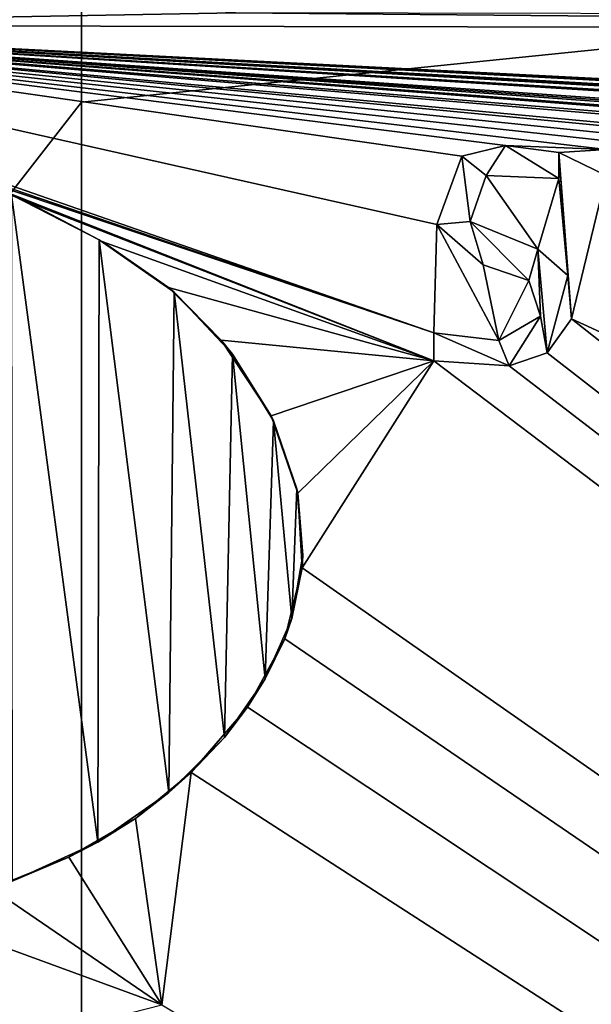
# Model space of a CAD drawing. Units: millimetres. Extents: x -110 to 110, y -88 to 34.
# Drawn here: x 0 to 2, y -13 to -9 of the extents above; entities that cross this region are included whole.
import ezdxf

# ---------------------------------------------------------------- set-up
doc = ezdxf.new("R2010")
doc.units = ezdxf.units.MM
doc.header["$LTSCALE"] = 65.185185
for name, color, linetype in [('112', 7, 'CONTINUOUS'), ('113', 7, 'CONTINUOUS'), ('12', 7, 'CONTINUOUS'), ('135', 7, 'CONTINUOUS'), ('14', 7, 'CONTINUOUS'), ('198', 7, 'CONTINUOUS'), ('199', 7, 'CONTINUOUS'), ('200', 7, 'CONTINUOUS'), ('201', 7, 'CONTINUOUS'), ('243', 7, 'CONTINUOUS')]:
    doc.layers.add(name, color=color, linetype=linetype)

msp = doc.modelspace()

# ---------------------------------------------------------------- linework, layer by layer
at = {"layer": '112', "linetype": 'Continuous'}
for points in [[(-1.3389, -9.126, 56.1247), (-1.992, -9.3662, 56.1804), (0.5776, -9.3198, 56.1741), (-1.3389, -9.126, 56.1247)], [(-1.992, -9.3662, 56.1804), (7.6344, -9.3832, 56.11), (0.5776, -9.3198, 56.1741), (-1.992, -9.3662, 56.1804)], [(0.5776, -9.3198, 56.1741), (7.6344, -9.3832, 56.11), (3.1661, -9.3252, 56.1621), (0.5776, -9.3198, 56.1741)]]:
    msp.add_3dface(points, dxfattribs=at)
at = {"layer": '113', "linetype": 'Continuous'}
for points in [[(7.6344, -9.3832, 56.11), (-1.992, -9.3662, 56.1804), (7.1652, -9.8326, 56.2279), (7.6344, -9.3832, 56.11)], [(-1.992, -9.3662, 56.1804), (-0.7861, -9.8009, 56.2899), (1.3211, -10.5201, 56.4598), (-1.992, -9.3662, 56.1804)], [(-1.992, -9.3662, 56.1804), (1.9677, -9.8326, 56.293), (2.2661, -9.8326, 56.2913), (-1.992, -9.3662, 56.1804)], [(1.9677, -9.8326, 56.293), (-1.992, -9.3662, 56.1804), (1.5893, -9.8178, 56.2913), (1.9677, -9.8326, 56.293)], [(2.5644, -9.8326, 56.2893), (-1.992, -9.3662, 56.1804), (2.2661, -9.8326, 56.2913), (2.5644, -9.8326, 56.2893)], [(-1.992, -9.3662, 56.1804), (2.5644, -9.8326, 56.2893), (2.8856, -9.8326, 56.2869), (-1.992, -9.3662, 56.1804)], [(-1.992, -9.3662, 56.1804), (2.8856, -9.8326, 56.2869), (3.0407, -9.8326, 56.2857), (-1.992, -9.3662, 56.1804)], [(-1.992, -9.3662, 56.1804), (3.0407, -9.8326, 56.2857), (3.5202, -9.8326, 56.2813), (-1.992, -9.3662, 56.1804)], [(-1.992, -9.3662, 56.1804), (3.5202, -9.8326, 56.2813), (3.6769, -9.8326, 56.2798), (-1.992, -9.3662, 56.1804)], [(4.1394, -9.8326, 56.2748), (-1.992, -9.3662, 56.1804), (4.0369, -9.8326, 56.276), (4.1394, -9.8326, 56.2748)], [(-1.992, -9.3662, 56.1804), (4.1394, -9.8326, 56.2748), (4.4102, -9.8326, 56.2717), (-1.992, -9.3662, 56.1804)], [(4.0369, -9.8326, 56.276), (-1.992, -9.3662, 56.1804), (3.6769, -9.8326, 56.2798), (4.0369, -9.8326, 56.276)], [(4.7078, -9.8326, 56.2679), (-1.992, -9.3662, 56.1804), (4.559, -9.8326, 56.2698), (4.7078, -9.8326, 56.2679)], [(-1.992, -9.3662, 56.1804), (4.7078, -9.8326, 56.2679), (5.4514, -9.8326, 56.2576), (-1.992, -9.3662, 56.1804)], [(4.559, -9.8326, 56.2698), (-1.992, -9.3662, 56.1804), (4.4102, -9.8326, 56.2717), (4.559, -9.8326, 56.2698)], [(-1.992, -9.3662, 56.1804), (1.3211, -10.5201, 56.4598), (1.3319, -10.1133, 56.3631), (-1.992, -9.3662, 56.1804)], [(1.5893, -9.8178, 56.2913), (-1.992, -9.3662, 56.1804), (1.4263, -9.8574, 56.3015), (1.5893, -9.8178, 56.2913)], [(1.4263, -9.8574, 56.3015), (-1.992, -9.3662, 56.1804), (1.3319, -10.1133, 56.3631), (1.4263, -9.8574, 56.3015)], [(-1.992, -9.3662, 56.1804), (5.4514, -9.8326, 56.2576), (5.6065, -9.8326, 56.2552), (-1.992, -9.3662, 56.1804)], [(-1.992, -9.3662, 56.1804), (5.6065, -9.8326, 56.2552), (6.0702, -9.8326, 56.2478), (-1.992, -9.3662, 56.1804)], [(-1.992, -9.3662, 56.1804), (6.866, -9.8326, 56.2337), (7.0156, -9.8326, 56.2308), (-1.992, -9.3662, 56.1804)], [(6.866, -9.8326, 56.2337), (-1.992, -9.3662, 56.1804), (6.3402, -9.8326, 56.2432), (6.866, -9.8326, 56.2337)], [(7.1652, -9.8326, 56.2279), (-1.992, -9.3662, 56.1804), (7.0156, -9.8326, 56.2308), (7.1652, -9.8326, 56.2279)], [(-1.992, -9.3662, 56.1804), (6.0702, -9.8326, 56.2478), (6.2052, -9.8326, 56.2455), (-1.992, -9.3662, 56.1804)], [(6.3402, -9.8326, 56.2432), (-1.992, -9.3662, 56.1804), (6.2052, -9.8326, 56.2455), (6.3402, -9.8326, 56.2432)], [(0, -24.9149, 59.3393), (-12.3633, -9.413, 55.9874), (-17.2559, -9.4585, 55.7995), (0, -24.9149, 59.3393)], [(-12.3633, -9.413, 55.9874), (0, -24.9149, 59.3393), (-6.9796, -10.9884, 56.5056), (-12.3633, -9.413, 55.9874)], [(0, -24.9149, 59.3393), (-17.2559, -9.4585, 55.7995), (-17.6481, -10.027, 55.9177), (0, -24.9149, 59.3393)], [(-20.2946, -25.0037, 58.797), (0, -24.9149, 59.3393), (-19.9039, -9.4895, 55.6718), (-20.2946, -25.0037, 58.797)], [(-19.9039, -9.4895, 55.6718), (0, -24.9149, 59.3393), (-18.3323, -10.0371, 55.8863), (-19.9039, -9.4895, 55.6718)], [(-0.7861, -9.8009, 56.2899), (-0.5173, -9.8996, 56.314), (1.3211, -10.5201, 56.4598), (-0.7861, -9.8009, 56.2899)], [(1.7902, -9.8443, 56.2967), (1.9677, -9.8326, 56.293), (1.5893, -9.8178, 56.2913), (1.7902, -9.8443, 56.2967)], [(1.9677, -9.9301, 56.3164), (1.9677, -9.8326, 56.293), (1.7902, -9.8443, 56.2967), (1.9677, -9.9301, 56.3164)], [(1.8377, -10.4671, 56.445), (1.9677, -9.9301, 56.3164), (1.7902, -9.8443, 56.2967), (1.8377, -10.4671, 56.445)], [(1.8236, -10.3046, 56.4065), (1.8377, -10.4671, 56.445), (1.7902, -9.8443, 56.2967), (1.8236, -10.3046, 56.4065)], [(1.7902, -9.9418, 56.3201), (1.8236, -10.3046, 56.4065), (1.7902, -9.8443, 56.2967), (1.7902, -9.9418, 56.3201)], [(-0.5173, -9.8996, 56.314), (-0.2028, -10.0288, 56.3453), (1.3211, -10.6251, 56.4846), (-0.5173, -9.8996, 56.314)], [(1.3211, -10.5201, 56.4598), (-0.5173, -9.8996, 56.314), (1.3211, -10.6251, 56.4846), (1.3211, -10.5201, 56.4598)], [(1.4575, -10.1027, 56.3601), (1.7115, -10.2062, 56.3837), (1.5173, -9.9303, 56.3186), (1.4575, -10.1027, 56.3601)], [(1.5173, -9.9303, 56.3186), (1.7115, -10.2062, 56.3837), (1.7902, -9.9418, 56.3201), (1.5173, -9.9303, 56.3186)], [(2.2077, -10.6368, 56.483), (1.9677, -9.9301, 56.3164), (1.8377, -10.4671, 56.445), (2.2077, -10.6368, 56.483)], [(1.7115, -10.2062, 56.3837), (1.8236, -10.3046, 56.4065), (1.7902, -9.9418, 56.3201), (1.7115, -10.2062, 56.3837)], [(-18.3323, -10.0371, 55.8863), (0, -24.9149, 59.3393), (-17.6481, -10.027, 55.9177), (-18.3323, -10.0371, 55.8863)], [(-0.2028, -10.0288, 56.3453), (0.0801, -10.1789, 56.3811), (1.3211, -10.6251, 56.4846), (-0.2028, -10.0288, 56.3453)], [(1.3319, -10.1133, 56.3631), (1.3211, -10.5201, 56.4598), (1.5646, -10.5485, 56.4655), (1.3319, -10.1133, 56.3631)], [(1.5065, -10.2655, 56.3987), (1.3319, -10.1133, 56.3631), (1.5646, -10.5485, 56.4655), (1.5065, -10.2655, 56.3987)], [(0.0801, -10.1789, 56.3811), (0.326, -10.3498, 56.4216), (1.3211, -10.6251, 56.4846), (0.0801, -10.1789, 56.3811)], [(1.6779, -10.324, 56.4118), (1.5065, -10.2655, 56.3987), (1.5646, -10.5485, 56.4655), (1.6779, -10.324, 56.4118)], [(1.7207, -10.4573, 56.4432), (1.6779, -10.324, 56.4118), (1.5646, -10.5485, 56.4655), (1.7207, -10.4573, 56.4432)], [(0.326, -10.3498, 56.4216), (0.5236, -10.5479, 56.4683), (1.3211, -10.6251, 56.4846), (0.326, -10.3498, 56.4216)], [(1.7458, -10.5954, 56.4758), (20.2946, -25.0037, 58.797), (1.8377, -10.4671, 56.445), (1.7458, -10.5954, 56.4758)], [(20.2946, -25.0037, 58.797), (2.2077, -10.6368, 56.483), (1.8377, -10.4671, 56.445), (20.2946, -25.0037, 58.797)], [(0.5236, -10.5479, 56.4683), (0.7113, -10.8311, 56.5348), (1.3211, -10.6251, 56.4846), (0.5236, -10.5479, 56.4683)], [(1.6041, -10.644, 56.4879), (20.2946, -25.0037, 58.797), (1.7458, -10.5954, 56.4758), (1.6041, -10.644, 56.4879)], [(0.7113, -10.8311, 56.5348), (0.8114, -11.1209, 56.6024), (1.3211, -10.6251, 56.4846), (0.7113, -10.8311, 56.5348)], [(0.8114, -11.1209, 56.6024), (0.8271, -11.4007, 56.6675), (1.3211, -10.6251, 56.4846), (0.8114, -11.1209, 56.6024)], [(0.8271, -11.4007, 56.6675), (20.2946, -25.0037, 58.797), (1.3211, -10.6251, 56.4846), (0.8271, -11.4007, 56.6675)], [(1.3211, -10.6251, 56.4846), (20.2946, -25.0037, 58.797), (1.6041, -10.644, 56.4879), (1.3211, -10.6251, 56.4846)], [(-6.9796, -10.9884, 56.5056), (0, -24.9149, 59.3393), (-6.853, -11.2195, 56.562), (-6.9796, -10.9884, 56.5056)], [(-6.853, -11.2195, 56.562), (0, -24.9149, 59.3393), (-6.7109, -11.4434, 56.6167), (-6.853, -11.2195, 56.562)], [(0.762, -11.667, 56.7292), (20.2946, -25.0037, 58.797), (0.8271, -11.4007, 56.6675), (0.762, -11.667, 56.7292)], [(-6.7109, -11.4434, 56.6167), (0, -24.9149, 59.3393), (-6.5528, -11.664, 56.6705), (-6.7109, -11.4434, 56.6167)], [(-6.5528, -11.664, 56.6705), (0, -24.9149, 59.3393), (-6.3803, -11.8795, 56.7232), (-6.5528, -11.664, 56.6705)], [(0.6228, -11.9239, 56.7885), (20.2946, -25.0037, 58.797), (0.762, -11.667, 56.7292), (0.6228, -11.9239, 56.7885)], [(-6.3803, -11.8795, 56.7232), (0, -24.9149, 59.3393), (-6.1953, -12.0874, 56.774), (-6.3803, -11.8795, 56.7232)], [(0.411, -12.1689, 56.8448), (20.2946, -25.0037, 58.797), (0.6228, -11.9239, 56.7885), (0.411, -12.1689, 56.8448)], [(-6.1953, -12.0874, 56.774), (0, -24.9149, 59.3393), (-5.9991, -12.2857, 56.8225), (-6.1953, -12.0874, 56.774)], [(0.411, -12.1689, 56.8448), (0.2025, -12.3406, 56.8841), (0.3015, -13.0393, 57.0415), (0.411, -12.1689, 56.8448)], [(20.2946, -25.0037, 58.797), (0.411, -12.1689, 56.8448), (0.3015, -13.0393, 57.0415), (20.2946, -25.0037, 58.797)], [(-5.9991, -12.2857, 56.8225), (0, -24.9149, 59.3393), (-5.7888, -12.4771, 56.8693), (-5.9991, -12.2857, 56.8225)], [(0.2025, -12.3406, 56.8841), (-0.0475, -12.486, 56.9171), (0.3015, -13.0393, 57.0415), (0.2025, -12.3406, 56.8841)], [(-5.7888, -12.4771, 56.8693), (0, -24.9149, 59.3393), (-5.5814, -12.6485, 56.9113), (-5.7888, -12.4771, 56.8693)], [(-0.0475, -12.486, 56.9171), (-0.3377, -12.6031, 56.9434), (0.3015, -13.0393, 57.0415), (-0.0475, -12.486, 56.9171)], [(-0.3377, -12.6031, 56.9434), (-0.6583, -12.6887, 56.9623), (0.3015, -13.0393, 57.0415), (-0.3377, -12.6031, 56.9434)], [(-5.5814, -12.6485, 56.9113), (0, -24.9149, 59.3393), (-5.3661, -12.8109, 56.951), (-5.5814, -12.6485, 56.9113)], [(0.3015, -13.0393, 57.0415), (-0.6583, -12.6887, 56.9623), (-0.7807, -13.3156, 57.1023), (0.3015, -13.0393, 57.0415)], [(-5.3661, -12.8109, 56.951), (0, -24.9149, 59.3393), (-5.1457, -12.9623, 56.9882), (-5.3661, -12.8109, 56.951)], [(-5.1457, -12.9623, 56.9882), (0, -24.9149, 59.3393), (-4.9184, -13.1032, 57.0228), (-5.1457, -12.9623, 56.9882)]]:
    msp.add_3dface(points, dxfattribs=at)
at = {"layer": '12', "linetype": 'Continuous'}
for points in [[(0, -8.7831, -40.6138), (9.0128, -8.734, -38.7636), (0, -9.6547, -41.4239), (0, -8.7831, -40.6138)], [(0, -9.6547, -41.4239), (9.0128, -8.734, -38.7636), (0, -20.0991, -47.7732), (0, -9.6547, -41.4239)], [(0, -20.0991, -47.7732), (9.0128, -8.734, -38.7636), (8.3176, -20.3539, -45.8461), (0, -20.0991, -47.7732)]]:
    msp.add_3dface(points, dxfattribs=at)
at = {"layer": '135', "linetype": 'Continuous'}
for points in [[(-0.2028, -10.0288, 56.3453), (-0.5173, -9.8996, 56.314), (-0.2623, -10.0021, 56.1846), (-0.2028, -10.0288, 56.3453)], [(0.0666, -10.1708, 56.225), (-0.2028, -10.0288, 56.3453), (-0.2623, -10.0021, 56.1846), (0.0666, -10.1708, 56.225)], [(0.0801, -10.1789, 56.3811), (-0.2028, -10.0288, 56.3453), (0.0666, -10.1708, 56.225), (0.0801, -10.1789, 56.3811)], [(0.3475, -10.3679, 56.2718), (0.0801, -10.1789, 56.3811), (0.0666, -10.1708, 56.225), (0.3475, -10.3679, 56.2718)], [(0.326, -10.3498, 56.4216), (0.0801, -10.1789, 56.3811), (0.3475, -10.3679, 56.2718), (0.326, -10.3498, 56.4216)], [(0.5236, -10.5479, 56.4683), (0.326, -10.3498, 56.4216), (0.3475, -10.3679, 56.2718), (0.5236, -10.5479, 56.4683)], [(0.5659, -10.6004, 56.3266), (0.5236, -10.5479, 56.4683), (0.3475, -10.3679, 56.2718), (0.5659, -10.6004, 56.3266)], [(0.7113, -10.8311, 56.5348), (0.5236, -10.5479, 56.4683), (0.5659, -10.6004, 56.3266), (0.7113, -10.8311, 56.5348)], [(0.7198, -10.8493, 56.3849), (0.7113, -10.8311, 56.5348), (0.5659, -10.6004, 56.3266), (0.7198, -10.8493, 56.3849)], [(0.8114, -11.1209, 56.6024), (0.7113, -10.8311, 56.5348), (0.8081, -11.1053, 56.4447), (0.8114, -11.1209, 56.6024)], [(0.8081, -11.1053, 56.4447), (0.7113, -10.8311, 56.5348), (0.7198, -10.8493, 56.3849), (0.8081, -11.1053, 56.4447)], [(0.8299, -11.3538, 56.5026), (0.8114, -11.1209, 56.6024), (0.8081, -11.1053, 56.4447), (0.8299, -11.3538, 56.5026)], [(0.8271, -11.4007, 56.6675), (0.8114, -11.1209, 56.6024), (0.8299, -11.3538, 56.5026), (0.8271, -11.4007, 56.6675)], [(0.7894, -11.5911, 56.5577), (0.8271, -11.4007, 56.6675), (0.8299, -11.3538, 56.5026), (0.7894, -11.5911, 56.5577)], [(0.762, -11.667, 56.7292), (0.8271, -11.4007, 56.6675), (0.7894, -11.5911, 56.5577), (0.762, -11.667, 56.7292)], [(0.6895, -11.8168, 56.6099), (0.762, -11.667, 56.7292), (0.7894, -11.5911, 56.5577), (0.6895, -11.8168, 56.6099)], [(0.6228, -11.9239, 56.7885), (0.762, -11.667, 56.7292), (0.6895, -11.8168, 56.6099), (0.6228, -11.9239, 56.7885)], [(0.5367, -12.037, 56.6607), (0.6228, -11.9239, 56.7885), (0.6895, -11.8168, 56.6099), (0.5367, -12.037, 56.6607)], [(0.411, -12.1689, 56.8448), (0.6228, -11.9239, 56.7885), (0.5367, -12.037, 56.6607), (0.411, -12.1689, 56.8448)], [(0.3273, -12.2437, 56.7081), (0.411, -12.1689, 56.8448), (0.5367, -12.037, 56.6607), (0.3273, -12.2437, 56.7081)], [(0.2025, -12.3406, 56.8841), (0.411, -12.1689, 56.8448), (0.3273, -12.2437, 56.7081), (0.2025, -12.3406, 56.8841)], [(0.0615, -12.4295, 56.7505), (0.2025, -12.3406, 56.8841), (0.3273, -12.2437, 56.7081), (0.0615, -12.4295, 56.7505)], [(-0.0475, -12.486, 56.9171), (0.2025, -12.3406, 56.8841), (0.0615, -12.4295, 56.7505), (-0.0475, -12.486, 56.9171)], [(-0.26, -12.5758, 56.7836), (-0.0475, -12.486, 56.9171), (0.0615, -12.4295, 56.7505), (-0.26, -12.5758, 56.7836)], [(-0.3377, -12.6031, 56.9434), (-0.0475, -12.486, 56.9171), (-0.26, -12.5758, 56.7836), (-0.3377, -12.6031, 56.9434)]]:
    msp.add_3dface(points, dxfattribs=at)
at = {"layer": '14', "linetype": 'Continuous'}
for points in [[(0, -8.7831, -40.6138), (-8.3203, -20.354, -45.8448), (-9.0128, -8.734, -38.7636), (0, -8.7831, -40.6138)], [(0, -8.7831, -40.6138), (0, -9.6547, -41.4239), (-8.3203, -20.354, -45.8448), (0, -8.7831, -40.6138)], [(0, -9.6547, -41.4239), (0, -20.0991, -47.7732), (-8.3203, -20.354, -45.8448), (0, -9.6547, -41.4239)]]:
    msp.add_3dface(points, dxfattribs=at)
at = {"layer": '198', "linetype": 'Continuous'}
for points in [[(1.3211, -10.5201, 56.4598), (1.3211, -10.6251, 56.4846), (1.3211, -10.6251, 56.3304), (1.3211, -10.5201, 56.4598)], [(1.3211, -10.5201, 56.3056), (1.3211, -10.5201, 56.4598), (1.3211, -10.6251, 56.3304), (1.3211, -10.5201, 56.3056)]]:
    msp.add_3dface(points, dxfattribs=at)
at = {"layer": '199', "linetype": 'Continuous'}
for points in [[(1.5893, -9.8178, 56.1371), (1.4263, -9.8574, 56.3015), (1.4262, -9.8574, 56.1472), (1.5893, -9.8178, 56.1371)], [(1.5893, -9.8178, 56.2913), (1.4263, -9.8574, 56.3015), (1.5893, -9.8178, 56.1371), (1.5893, -9.8178, 56.2913)], [(1.7902, -9.8443, 56.2967), (1.5893, -9.8178, 56.2913), (1.7902, -9.8443, 56.1425), (1.7902, -9.8443, 56.2967)], [(1.7902, -9.8443, 56.1425), (1.5893, -9.8178, 56.2913), (1.5893, -9.8178, 56.1371), (1.7902, -9.8443, 56.1425)], [(1.4263, -9.8574, 56.3015), (1.3319, -10.1133, 56.3631), (1.4262, -9.8574, 56.1472), (1.4263, -9.8574, 56.3015)], [(1.4262, -9.8574, 56.1472), (1.3319, -10.1133, 56.3631), (1.3319, -10.1134, 56.2089), (1.4262, -9.8574, 56.1472)], [(1.3319, -10.1133, 56.3631), (1.5065, -10.2655, 56.3987), (1.3319, -10.1134, 56.2089), (1.3319, -10.1133, 56.3631)], [(1.3319, -10.1134, 56.2089), (1.5065, -10.2655, 56.3987), (1.5065, -10.2655, 56.2445), (1.3319, -10.1134, 56.2089)], [(1.5065, -10.2655, 56.3987), (1.6779, -10.324, 56.4118), (1.5065, -10.2655, 56.2445), (1.5065, -10.2655, 56.3987)], [(1.5065, -10.2655, 56.2445), (1.6779, -10.324, 56.4118), (1.6779, -10.3241, 56.2577), (1.5065, -10.2655, 56.2445)], [(1.6779, -10.324, 56.4118), (1.7207, -10.4573, 56.4432), (1.6779, -10.3241, 56.2577), (1.6779, -10.324, 56.4118)], [(1.6779, -10.3241, 56.2577), (1.7207, -10.4573, 56.4432), (1.7207, -10.4573, 56.2891), (1.6779, -10.3241, 56.2577)], [(1.7207, -10.4573, 56.4432), (1.5646, -10.5485, 56.4655), (1.7207, -10.4573, 56.2891), (1.7207, -10.4573, 56.4432)], [(1.7207, -10.4573, 56.2891), (1.5646, -10.5485, 56.4655), (1.5646, -10.5485, 56.3114), (1.7207, -10.4573, 56.2891)], [(1.5646, -10.5485, 56.4655), (1.3211, -10.5201, 56.4598), (1.5646, -10.5485, 56.3114), (1.5646, -10.5485, 56.4655)], [(1.3211, -10.5201, 56.4598), (1.3211, -10.5201, 56.3056), (1.5646, -10.5485, 56.3114), (1.3211, -10.5201, 56.4598)]]:
    msp.add_3dface(points, dxfattribs=at)
at = {"layer": '200', "linetype": 'Continuous'}
for points in [[(1.7902, -9.9418, 56.3201), (1.7902, -9.8443, 56.2967), (1.7902, -9.9418, 56.1659), (1.7902, -9.9418, 56.3201)], [(1.7902, -9.8443, 56.2967), (1.7902, -9.8443, 56.1425), (1.7902, -9.9418, 56.1659), (1.7902, -9.8443, 56.2967)]]:
    msp.add_3dface(points, dxfattribs=at)
at = {"layer": '201', "linetype": 'Continuous'}
for points in [[(1.4575, -10.1027, 56.3601), (1.5173, -9.9303, 56.3186), (1.4575, -10.1027, 56.2059), (1.4575, -10.1027, 56.3601)], [(1.4575, -10.1027, 56.2059), (1.5173, -9.9303, 56.3186), (1.5173, -9.9303, 56.1644), (1.4575, -10.1027, 56.2059)], [(1.5173, -9.9303, 56.3186), (1.7902, -9.9418, 56.3201), (1.5173, -9.9303, 56.1644), (1.5173, -9.9303, 56.3186)], [(1.7902, -9.9418, 56.3201), (1.7902, -9.9418, 56.1659), (1.5173, -9.9303, 56.1644), (1.7902, -9.9418, 56.3201)], [(1.7115, -10.2062, 56.3837), (1.4575, -10.1027, 56.3601), (1.7115, -10.2062, 56.2295), (1.7115, -10.2062, 56.3837)], [(1.7115, -10.2062, 56.2295), (1.4575, -10.1027, 56.3601), (1.4575, -10.1027, 56.2059), (1.7115, -10.2062, 56.2295)], [(1.8236, -10.3046, 56.4065), (1.7115, -10.2062, 56.3837), (1.7115, -10.2062, 56.2295), (1.8236, -10.3046, 56.4065)], [(1.8236, -10.3046, 56.2523), (1.8236, -10.3046, 56.4065), (1.7115, -10.2062, 56.2295), (1.8236, -10.3046, 56.2523)], [(1.8377, -10.4671, 56.445), (1.8236, -10.3046, 56.4065), (1.8377, -10.467, 56.2908), (1.8377, -10.4671, 56.445)], [(1.8377, -10.467, 56.2908), (1.8236, -10.3046, 56.4065), (1.8236, -10.3046, 56.2523), (1.8377, -10.467, 56.2908)], [(1.7458, -10.5954, 56.3216), (1.8377, -10.4671, 56.445), (1.8377, -10.467, 56.2908), (1.7458, -10.5954, 56.3216)], [(1.7458, -10.5954, 56.4758), (1.8377, -10.4671, 56.445), (1.7458, -10.5954, 56.3216), (1.7458, -10.5954, 56.4758)], [(1.6041, -10.644, 56.4879), (1.7458, -10.5954, 56.4758), (1.6041, -10.644, 56.3338), (1.6041, -10.644, 56.4879)], [(1.6041, -10.644, 56.3338), (1.7458, -10.5954, 56.4758), (1.7458, -10.5954, 56.3216), (1.6041, -10.644, 56.3338)], [(1.3211, -10.6251, 56.4846), (1.6041, -10.644, 56.4879), (1.3211, -10.6251, 56.3304), (1.3211, -10.6251, 56.4846)], [(1.3211, -10.6251, 56.3304), (1.6041, -10.644, 56.4879), (1.6041, -10.644, 56.3338), (1.3211, -10.6251, 56.3304)]]:
    msp.add_3dface(points, dxfattribs=at)
at = {"layer": '243', "color": 250, "linetype": 'Continuous', "true_color": 0x333333}
for points in [[(1.5893, -9.8178, 56.1371), (1.4262, -9.8574, 56.1472), (1.5173, -9.9303, 56.1644), (1.5893, -9.8178, 56.1371)], [(1.7902, -9.9418, 56.1659), (1.5893, -9.8178, 56.1371), (1.5173, -9.9303, 56.1644), (1.7902, -9.9418, 56.1659)], [(1.7902, -9.8443, 56.1425), (1.5893, -9.8178, 56.1371), (1.7902, -9.9418, 56.1659), (1.7902, -9.8443, 56.1425)], [(1.4262, -9.8574, 56.1472), (1.3319, -10.1134, 56.2089), (1.4575, -10.1027, 56.2059), (1.4262, -9.8574, 56.1472)], [(1.4262, -9.8574, 56.1472), (1.4575, -10.1027, 56.2059), (1.5173, -9.9303, 56.1644), (1.4262, -9.8574, 56.1472)], [(-0.26, -12.5758, 56.7836), (0.0615, -12.4295, 56.7505), (-0.2623, -10.0021, 56.1846), (-0.26, -12.5758, 56.7836)], [(0.0615, -12.4295, 56.7505), (0.0666, -10.1708, 56.225), (-0.2623, -10.0021, 56.1846), (0.0615, -12.4295, 56.7505)], [(1.3319, -10.1134, 56.2089), (1.5065, -10.2655, 56.2445), (1.4575, -10.1027, 56.2059), (1.3319, -10.1134, 56.2089)], [(1.5065, -10.2655, 56.2445), (1.6779, -10.3241, 56.2577), (1.4575, -10.1027, 56.2059), (1.5065, -10.2655, 56.2445)], [(1.6779, -10.3241, 56.2577), (1.7115, -10.2062, 56.2295), (1.4575, -10.1027, 56.2059), (1.6779, -10.3241, 56.2577)], [(0.0615, -12.4295, 56.7505), (0.3273, -12.2437, 56.7081), (0.0666, -10.1708, 56.225), (0.0615, -12.4295, 56.7505)], [(0.3273, -12.2437, 56.7081), (0.3475, -10.3679, 56.2718), (0.0666, -10.1708, 56.225), (0.3273, -12.2437, 56.7081)], [(1.6779, -10.3241, 56.2577), (1.7207, -10.4573, 56.2891), (1.7115, -10.2062, 56.2295), (1.6779, -10.3241, 56.2577)], [(1.7207, -10.4573, 56.2891), (1.7458, -10.5954, 56.3216), (1.7115, -10.2062, 56.2295), (1.7207, -10.4573, 56.2891)], [(1.7458, -10.5954, 56.3216), (1.8236, -10.3046, 56.2523), (1.7115, -10.2062, 56.2295), (1.7458, -10.5954, 56.3216)], [(1.7458, -10.5954, 56.3216), (1.8377, -10.467, 56.2908), (1.8236, -10.3046, 56.2523), (1.7458, -10.5954, 56.3216)], [(0.3273, -12.2437, 56.7081), (0.5367, -12.037, 56.6607), (0.3475, -10.3679, 56.2718), (0.3273, -12.2437, 56.7081)], [(0.5367, -12.037, 56.6607), (0.5659, -10.6004, 56.3266), (0.3475, -10.3679, 56.2718), (0.5367, -12.037, 56.6607)], [(1.7207, -10.4573, 56.2891), (1.5646, -10.5485, 56.3114), (1.6041, -10.644, 56.3338), (1.7207, -10.4573, 56.2891)], [(1.7207, -10.4573, 56.2891), (1.6041, -10.644, 56.3338), (1.7458, -10.5954, 56.3216), (1.7207, -10.4573, 56.2891)], [(1.3211, -10.5201, 56.3056), (1.3211, -10.6251, 56.3304), (1.6041, -10.644, 56.3338), (1.3211, -10.5201, 56.3056)], [(1.5646, -10.5485, 56.3114), (1.3211, -10.5201, 56.3056), (1.6041, -10.644, 56.3338), (1.5646, -10.5485, 56.3114)], [(0.5367, -12.037, 56.6607), (0.6895, -11.8168, 56.6099), (0.5659, -10.6004, 56.3266), (0.5367, -12.037, 56.6607)], [(0.6895, -11.8168, 56.6099), (0.7198, -10.8493, 56.3849), (0.5659, -10.6004, 56.3266), (0.6895, -11.8168, 56.6099)], [(0.6895, -11.8168, 56.6099), (0.7894, -11.5911, 56.5577), (0.7198, -10.8493, 56.3849), (0.6895, -11.8168, 56.6099)], [(0.7894, -11.5911, 56.5577), (0.8081, -11.1053, 56.4447), (0.7198, -10.8493, 56.3849), (0.7894, -11.5911, 56.5577)], [(0.7894, -11.5911, 56.5577), (0.8299, -11.3538, 56.5026), (0.8081, -11.1053, 56.4447), (0.7894, -11.5911, 56.5577)]]:
    msp.add_3dface(points, dxfattribs=at)

doc.saveas('drawing.dxf')
